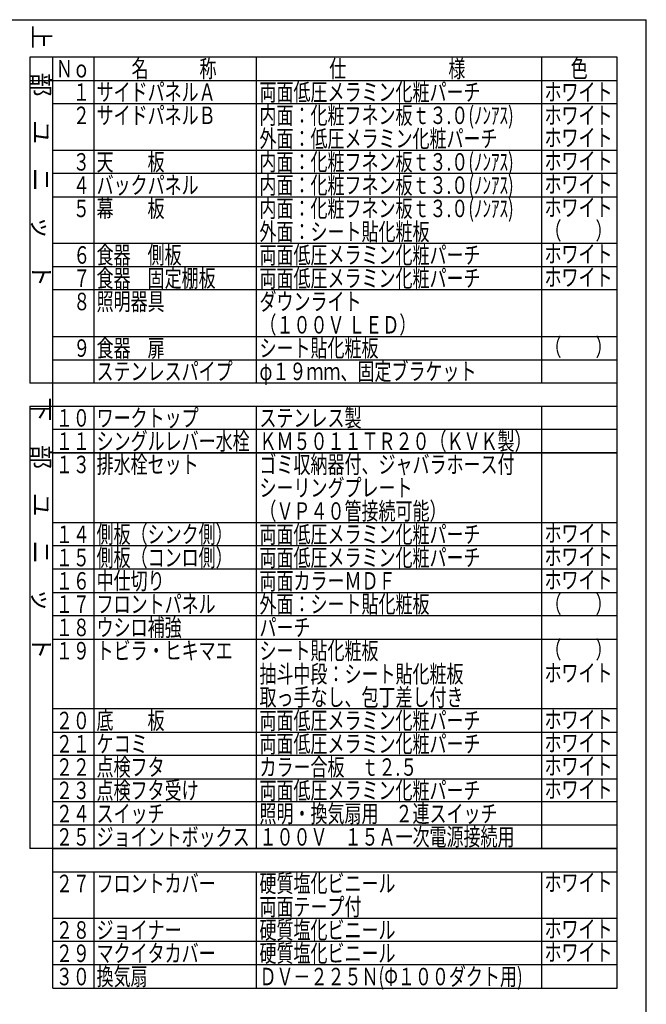
# Model space of a CAD drawing. Units: millimetres. Extents: x -53 to 6060, y -676 to 4222.
# Drawn here: x 4444 to 6060, y 1684 to 4222 of the extents above; entities that cross this region are included whole.
import ezdxf

# ---------------------------------------------------------------- set-up
doc = ezdxf.new("R2010")
doc.units = ezdxf.units.MM
doc.header["$LTSCALE"] = 3.75
doc.layers.add('1', color=7, linetype='Continuous', lineweight=9)
doc.layers.add('7', color=4, linetype='Continuous', lineweight=9)
doc.styles.get("Standard").update_dxf_attribs({"font": 'txt', "bigfont": 'bigfont'})
doc.styles.add('T_STANDARD', font='txt', dxfattribs={"height": 10, "bigfont": 'bigfont'})

msp = doc.modelspace()

# ---------------------------------------------------------------- linework, layer by layer
at = {"layer": '1', "color": 7, "linetype": 'Continuous', "lineweight": 30}
for p, q in [((210, 4222.5), (6060, 4222.5)), ((6060, 67.5), (6060, 4222.5)), ((5985, 4126), (4470, 4126)), ((4470, 4126), (4470, 3286)), ((4530, 1726), (4530, 4126)), ((4635, 4126), (4635, 3286)), ((5055, 3286), (5055, 4126)), ((5790, 4126), (5790, 3286)), ((5985, 1726), (5985, 4126)), ((4470, 4066), (5985, 4066)), ((5985, 4006), (4530, 4006)), ((4530, 3886), (5985, 3886)), ((5985, 3826), (4530, 3826)), ((4530, 3766), (5985, 3766)), ((5985, 3646), (4530, 3646)), ((4530, 3586), (5985, 3586)), ((5985, 3526), (4530, 3526)), ((4530, 3406), (5985, 3406)), ((4530, 3346), (5985, 3346)), ((5985, 3286), (4470, 3286)), ((4470, 3226), (5985, 3226)), ((4470, 3226), (4470, 2086)), ((4635, 3226), (4635, 2086)), ((5055, 2086), (5055, 3226)), ((5790, 3226), (5790, 2086)), ((5985, 3166), (4530, 3166)), ((4530, 3106), (5985, 3106)), ((5985, 3106), (4530, 3106)), ((4530, 2926), (5985, 2926)), ((5985, 2866), (4530, 2866)), ((5985, 2806), (4530, 2806)), ((4530, 2746), (5985, 2746)), ((5985, 2686), (4530, 2686)), ((4530, 2626), (5985, 2626)), ((5985, 2446), (4530, 2446)), ((4530, 2386), (5985, 2386)), ((5985, 2326), (4530, 2326)), ((4530, 2266), (5985, 2266)), ((5985, 2206), (4530, 2206)), ((5985, 2146), (4530, 2146)), ((5985, 2086), (4470, 2086)), ((4530, 2086), (5985, 2086)), ((4530, 2026), (5985, 2026)), ((4635, 2026), (4635, 1786)), ((5055, 1786), (5055, 2026)), ((5790, 2026), (5790, 1726)), ((5985, 1906), (4530, 1906)), ((5985, 1846), (4530, 1846)), ((5985, 1786), (4530, 1786)), ((4635, 1786), (4635, 1726)), ((5055, 1726), (5055, 1786)), ((4530, 1726), (5985, 1726))]:
    msp.add_line(p, q, dxfattribs=at)

# ---------------------------------------------------------------- texts
at = {"layer": '1', "color": 7, "linetype": 'Continuous', "lineweight": 9, "char_height": 45, "attachment_point": 9, "rotation": 270, "style": 'T_STANDARD'}
for s, insert, width in [('{\\f@ＭＳ ゴシック;上\u3000部\u3000ユ\u3000ニ\u3000ッ\u3000ト}', (4477.5, 3533.5), 897.55648), ('{\\f@ＭＳ ゴシック;下\u3000部\u3000ユ\u3000ニ\u3000ッ\u3000ト}', (4477.5, 2573.5), 892.67129)]:
    msp.add_mtext(s, dxfattribs=dict(at, insert=insert, width=width))
at = {"layer": '1', "color": 7, "linetype": 'Continuous', "lineweight": 9, "char_height": 45, "attachment_point": 7}
for s, insert, width in [('{\\fＭＳ ゴシック;\\W0.714286;Ｎｏ}', (4537.5, 4073.5), 91.79158), ('{\\fＭＳ ゴシック;\\W0.714286;名\u3000\u3000\u3000称}', (4732.5, 4073.5), 289.56215), ('{\\fＭＳ ゴシック;\\W0.714286;仕\u3000\u3000\u3000\u3000\u3000\u3000様}', (5242.5, 4073.5), 469.48965), ('{\\fＭＳ ゴシック;\\W0.714286;色}', (5865, 4073.5), 52.59318), ('{\\fＭＳ ゴシック;\\W0.714286;サイドパネルＡ}', (4642.5, 4013.5), 402.72261), ('{\\fＭＳ ゴシック;\\W0.714286;両面低圧メラミン化粧パーチ}', (5062.5, 4013.5), 761.42612), ('{\\fＭＳ ゴシック;\\W0.714286;ホワイト}', (5797.5, 4013.5), 223.93661), ('{\\fＭＳ ゴシック;\\W0.714286;\u3000１}', (4537.5, 4013.5), 95.29242), ('{\\fＭＳ ゴシック;\\W0.714286;\u3000２}', (4537.5, 3953.5), 105.018), ('{\\fＭＳ ゴシック;\\W0.714286;サイドパネルＢ}', (4642.5, 3953.5), 402.25959), ('{\\fＭＳ ゴシック;\\W0.714286;内面：化粧フネン板ｔ３.０(ﾉﾝｱｽ)}', (5062.5, 3953.5), 899.41064), ('{\\fＭＳ ゴシック;\\W0.714286;ホワイト}', (5797.5, 3953.5), 223.93661), ('{\\fＭＳ ゴシック;\\W0.714286;外面：低圧メラミン化粧パーチ}', (5062.5, 3893.5), 821.92705), ('{\\fＭＳ ゴシック;\\W0.714286;ホワイト}', (5797.5, 3896), 223.93661), ('{\\fＭＳ ゴシック;\\W0.714286;天\u3000\u3000板}', (4642.5, 3833.5), 231.12948), ('{\\fＭＳ ゴシック;\\W0.714286;内面：化粧フネン板ｔ３.０(ﾉﾝｱｽ)}', (5062.5, 3833.5), 899.41064), ('{\\fＭＳ ゴシック;\\W0.714286;ホワイト}', (5797.5, 3836), 223.93661), ('{\\fＭＳ ゴシック;\\W0.714286;\u3000３}', (4537.5, 3833.5), 104.28744), ('{\\fＭＳ ゴシック;\\W0.714286;\u3000４}', (4537.5, 3773.5), 105.69576), ('{\\fＭＳ ゴシック;\\W0.714286;バックパネル}', (4642.5, 3773.5), 350.54179), ('{\\fＭＳ ゴシック;\\W0.714286;内面：化粧フネン板ｔ３.０(ﾉﾝｱｽ)}', (5062.5, 3773.5), 899.41064), ('{\\fＭＳ ゴシック;\\W0.714286;ホワイト}', (5797.5, 3776), 223.93661), ('{\\fＭＳ ゴシック;\\W0.714286;\u3000５}', (4537.5, 3713.5), 105.018), ('{\\fＭＳ ゴシック;\\W0.714286;幕\u3000\u3000板}', (4642.5, 3713.5), 230.89904), ('{\\fＭＳ ゴシック;\\W0.714286;内面：化粧フネン板ｔ３.０(ﾉﾝｱｽ)}', (5062.5, 3713.5), 899.41064), ('{\\fＭＳ ゴシック;\\W0.714286;ホワイト}', (5797.5, 3716), 223.93661), ('{\\fＭＳ ゴシック;\\W0.714286;（\u3000\u3000）}', (5797.5, 3656), 156.52247), ('{\\fＭＳ ゴシック;\\W0.714286;外面：シート貼化粧板}', (5062.5, 3653.5), 587.27889), ('{\\fＭＳ ゴシック;\\W0.714286;６}', (4582.5, 3593.5), 31.50968), ('{\\fＭＳ ゴシック;\\W0.714286;食器\u3000側板}', (4642.5, 3593.5), 290.48891), ('{\\fＭＳ ゴシック;\\W0.714286;両面低圧メラミン化粧パーチ}', (5062.5, 3593.5), 761.42612), ('{\\fＭＳ ゴシック;\\W0.714286;ホワイト}', (5797.5, 3596), 223.93661), ('{\\fＭＳ ゴシック;\\W0.714286;７}', (4582.5, 3533.5), 29.40504), ('{\\fＭＳ ゴシック;\\W0.714286;食器\u3000固定棚板}', (4642.5, 3533.5), 409.2049), ('{\\fＭＳ ゴシック;\\W0.714286;両面低圧メラミン化粧パーチ}', (5062.5, 3533.5), 761.42612), ('{\\fＭＳ ゴシック;\\W0.714286;ホワイト}', (5797.5, 3536), 223.93661), ('{\\fＭＳ ゴシック;\\W0.714286;８}', (4582.5, 3473.5), 31.04594), ('{\\fＭＳ ゴシック;\\W0.714286;照明器具}', (4642.5, 3473.5), 230.66718), ('{\\fＭＳ ゴシック;\\W0.714286;ダウンライト}', (5062.5, 3473.5), 340.33607), ('{\\fＭＳ ゴシック;\\W0.714286;（１００Ｖ ＬＥＤ）}', (5062.5, 3413.5), 482.99146), ('{\\fＭＳ ゴシック;\\W0.714286;食器\u3000扉}', (4642.5, 3353.5), 231.13091), ('{\\fＭＳ ゴシック;\\W0.714286;シート貼化粧板}', (5062.5, 3353.5), 404.1081), ('{\\fＭＳ ゴシック;\\W0.714286;（\u3000\u3000）}', (5797.5, 3356), 156.52247), ('{\\fＭＳ ゴシック;\\W0.714286;９}', (4582.5, 3353.5), 31.27781), ('{\\fＭＳ ゴシック;\\W0.714286;ステンレスパイプ}', (4642.5, 3293.5), 468.81688), ('{\\fＭＳ ゴシック;\\W0.714286;φ１９ｍｍ、固定ブラケット}', (5062.5, 3293.5), 750.97641), ('{\\fＭＳ ゴシック;\\W0.714286;ワークトップ}', (4642.5, 3173.5), 345.44357), ('{\\fＭＳ ゴシック;\\W0.714286;ステンレス製}', (5062.5, 3173.5), 348.01551), ('{\\fＭＳ ゴシック;\\W0.714286;１０}', (4537.5, 3173.5), 86.93307), ('{\\fＭＳ ゴシック;\\W0.714286;１１}', (4537.5, 3113.5), 76.29786), ('{\\fＭＳ ゴシック;\\W0.714286;シングルレバー水栓}', (4642.5, 3113.5), 523.28712), ('{\\fＭＳ ゴシック;\\W0.714286;ＫＭ５０１１ＴＲ２０（ＫＶＫ製）}', (5062.5, 3113.5), 896.16878), ('{\\fＭＳ ゴシック;\\W0.714286;１３}', (4537.5, 3053.5), 85.29288), ('{\\fＭＳ ゴシック;\\W0.714286;排水栓セット}', (4642.5, 3053.5), 344.27424), ('{\\fＭＳ ゴシック;\\W0.714286;ゴミ収納器付、ジャバラホース付}', (5062.5, 3053.5), 877.58159), ('{\\fＭＳ ゴシック;\\W0.714286;シーリングプレート}', (5062.5, 2993.5), 517.48331), ('{\\fＭＳ ゴシック;\\W0.714286;（ＶＰ４０管接続可能）}', (5062.5, 2933.5), 572.02845), ('{\\fＭＳ ゴシック;\\W0.714286;側板（シンク側）}', (4642.5, 2873.5), 432.18686), ('{\\fＭＳ ゴシック;\\W0.714286;両面低圧メラミン化粧パーチ}', (5062.5, 2873.5), 761.42612), ('{\\fＭＳ ゴシック;\\W0.714286;ホワイト}', (5797.5, 2876), 223.93661), ('{\\fＭＳ ゴシック;\\W0.714286;１４}', (4537.5, 2873.5), 86.7012), ('{\\fＭＳ ゴシック;\\W0.714286;１５}', (4537.5, 2813.5), 86.02344), ('{\\fＭＳ ゴシック;\\W0.714286;側板（コンロ側）}', (4642.5, 2813.5), 432.18686), ('{\\fＭＳ ゴシック;\\W0.714286;両面低圧メラミン化粧パーチ}', (5062.5, 2813.5), 761.42612), ('{\\fＭＳ ゴシック;\\W0.714286;ホワイト}', (5797.5, 2816), 223.93661), ('{\\fＭＳ ゴシック;\\W0.714286;１６}', (4537.5, 2753.5), 86.00631), ('{\\fＭＳ ゴシック;\\W0.714286;中仕切り}', (4642.5, 2753.5), 215.95502), ('{\\fＭＳ ゴシック;\\W0.714286;両面カラーＭＤＦ}', (5062.5, 2753.5), 459.52222), ('{\\fＭＳ ゴシック;\\W0.714286;ホワイト}', (5797.5, 2756), 223.93661), ('{\\fＭＳ ゴシック;\\W0.714286;フロントパネル}', (4642.5, 2693.5), 402.95804), ('{\\fＭＳ ゴシック;\\W0.714286;外面：シート貼化粧板}', (5062.5, 2693.5), 587.27889), ('{\\fＭＳ ゴシック;\\W0.714286;（\u3000\u3000）}', (5797.5, 2693.5), 156.52247), ('{\\fＭＳ ゴシック;\\W0.714286;１７}', (4537.5, 2693.5), 83.92308), ('{\\fＭＳ ゴシック;\\W0.714286;１８}', (4537.5, 2633.5), 85.54258), ('{\\fＭＳ ゴシック;\\W0.714286;ウシロ補強}', (4642.5, 2633.5), 285.83658), ('{\\fＭＳ ゴシック;\\W0.714286;パーチ}', (5062.5, 2633.5), 168.98908), ('{\\fＭＳ ゴシック;\\W0.714286;１９}', (4537.5, 2573.5), 85.54258), ('{\\fＭＳ ゴシック;\\W0.714286;トビラ・ヒキマエ}', (4642.5, 2573.5), 445.86988), ('{\\fＭＳ ゴシック;\\W0.714286;シート貼化粧板}', (5062.5, 2573.5), 404.1081), ('{\\fＭＳ ゴシック;\\W0.714286;（\u3000\u3000）}', (5797.5, 2576), 156.52247), ('{\\fＭＳ ゴシック;\\W0.714286;抽斗中段：シート貼化粧板}', (5062.5, 2513.5), 706.22675), ('{\\fＭＳ ゴシック;\\W0.714286;ホワイト}', (5797.5, 2516), 223.93661), ('{\\fＭＳ ゴシック;\\W0.714286;取っ手なし、包丁差し付き}', (5062.5, 2453.5), 702.29143), ('{\\fＭＳ ゴシック;\\W0.714286;２０}', (4537.5, 2393.5), 91.31643), ('{\\fＭＳ ゴシック;\\W0.714286;底\u3000\u3000板}', (4642.5, 2393.5), 231.13091), ('{\\fＭＳ ゴシック;\\W0.714286;両面低圧メラミン化粧パーチ}', (5062.5, 2393.5), 761.42612), ('{\\fＭＳ ゴシック;\\W0.714286;ホワイト}', (5797.5, 2396), 223.93661), ('{\\fＭＳ ゴシック;\\W0.714286;２１}', (4537.5, 2333.5), 80.68122), ('{\\fＭＳ ゴシック;\\W0.714286;ケコミ}', (4642.5, 2333.5), 160.40357), ('{\\fＭＳ ゴシック;\\W0.714286;両面低圧メラミン化粧パーチ}', (5062.5, 2333.5), 761.42612), ('{\\fＭＳ ゴシック;\\W0.714286;ホワイト}', (5797.5, 2336), 223.93661), ('{\\fＭＳ ゴシック;\\W0.714286;２２}', (4537.5, 2273.5), 90.4068), ('{\\fＭＳ ゴシック;\\W0.714286;点検フタ}', (4642.5, 2273.5), 220.23815), ('{\\fＭＳ ゴシック;\\W0.714286;カラー合板\u3000ｔ２.５}', (5062.5, 2273.5), 542.80606), ('{\\fＭＳ ゴシック;\\W0.714286;ホワイト}', (5797.5, 2276), 223.93661), ('{\\fＭＳ ゴシック;\\W0.714286;２３}', (4537.5, 2213.5), 89.67624), ('{\\fＭＳ ゴシック;\\W0.714286;ホワイト}', (5797.5, 2216), 223.93661), ('{\\fＭＳ ゴシック;\\W0.714286;ホワイト}', (5797.5, 2216), 223.93661), ('{\\fＭＳ ゴシック;\\W0.714286;２４}', (4537.5, 2153.5), 91.08456), ('{\\fＭＳ ゴシック;\\W0.714286;スイッチ}', (4642.5, 2153.5), 226.74755), ('{\\fＭＳ ゴシック;\\W0.714286;照明・換気扇用\u3000２連スイッチ}', (5062.5, 2153.5), 821.69518), ('{\\fＭＳ ゴシック;\\W0.714286;２５}', (4537.5, 2093.5), 90.4068), ('{\\fＭＳ ゴシック;\\W0.714286;ジョイントボックス}', (4642.5, 2093.5), 519.81197), ('{\\fＭＳ ゴシック;\\W0.714286;１００Ｖ\u3000１５Ａ一次電源接続用}', (5062.5, 2093.5), 864.61059), ('{\\fＭＳ ゴシック;\\W0.714286;２７}', (4537.5, 1973.5), 88.30644), ('{\\fＭＳ ゴシック;\\W0.714286;フロントカバー}', (4642.5, 1973.5), 401.57968), ('{\\fＭＳ ゴシック;\\W0.714286;硬質塩化ビニール}', (5062.5, 1973.5), 470.41641), ('{\\fＭＳ ゴシック;\\W0.714286;ホワイト}', (5797.5, 1976), 223.93661), ('{\\fＭＳ ゴシック;\\W0.714286;両面テープ付}', (5062.5, 1913.5), 348.47211), ('{\\fＭＳ ゴシック;\\W0.714286;硬質塩化ビニール}', (5062.5, 1853.5), 470.41641), ('{\\fＭＳ ゴシック;\\W0.714286;ホワイト}', (5797.5, 1856), 223.93661), ('{\\fＭＳ ゴシック;\\W0.714286;２８}', (4537.5, 1853.5), 89.92594), ('{\\fＭＳ ゴシック;\\W0.714286;ジョイナー}', (4642.5, 1853.5), 284.70864), ('{\\fＭＳ ゴシック;\\W0.714286;２９}', (4537.5, 1793.5), 89.92594), ('{\\fＭＳ ゴシック;\\W0.714286;マクイタカバー}', (4642.5, 1793.5), 405.73474), ('{\\fＭＳ ゴシック;\\W0.714286;硬質塩化ビニール}', (5062.5, 1793.5), 470.41641), ('{\\fＭＳ ゴシック;\\W0.714286;ホワイト}', (5797.5, 1796), 223.93661), ('{\\fＭＳ ゴシック;\\W0.714286;３０}', (4537.5, 1733.5), 92.04699), ('{\\fＭＳ ゴシック;\\W0.714286;換気扇}', (4642.5, 1733.5), 169.9194), ('{\\fＭＳ ゴシック;\\W0.714286;ＤＶ－２２５Ｎ(Φ１００ダクト用)}', (5062.5, 1733.5), 922.82708)]:
    msp.add_mtext(s, dxfattribs=dict(at, insert=insert, width=width))
for insert in [(4582.5, 3293.5), (5797.5, 2456)]:
    msp.add_mtext('{\\fＭＳ ゴシック;\\W0.714286;\u3000}', dxfattribs=dict(at, insert=insert))
at = {"layer": '7', "color": 4, "linetype": 'Continuous', "lineweight": 9, "char_height": 45, "attachment_point": 7}
for s, insert, width in [('{\\fＭＳ ゴシック;\\W0.714286;点検フタ受け}', (4642.5, 2213.5), 347.06664), ('{\\fＭＳ ゴシック;\\W0.714286;両面低圧メラミン化粧パーチ}', (5062.5, 2213.5), 761.42612)]:
    msp.add_mtext(s, dxfattribs=dict(at, insert=insert, width=width))

doc.saveas('drawing.dxf')
